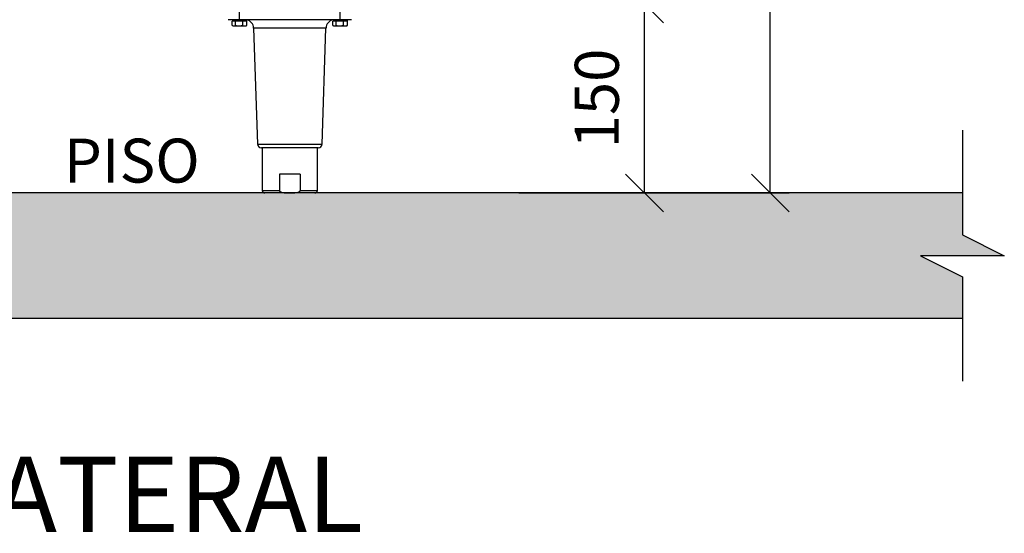
# Model space of a CAD drawing. Units: millimetres. Extents: x 800 to 6066, y 1152 to 6233.
# Drawn here: x 5283 to 6066, y 4729 to 5138 of the extents above; entities that cross this region are included whole.
import ezdxf

# ---------------------------------------------------------------- set-up
doc = ezdxf.new("R2010")
doc.units = ezdxf.units.MM
doc.header["$LTSCALE"] = 10
for name, color, linetype in [('C-ALVENARIA', 5, 'Continuous'), ('C-COTAS', 1, 'Continuous'), ('C-EQUIPAMENTO', 2, 'Continuous'), ('C-HACHURA', 253, 'Continuous')]:
    doc.layers.add(name, color=color, linetype=linetype)
doc.styles.add('COZIL_2013', font='GOTHIC.TTF', dxfattribs={"height": 35})
doc.styles.get("Standard").update_dxf_attribs({"font": 'GOTHIC.TTF'})
doc.dimstyles.new('COZIL_2013', dxfattribs={"dimscale": 15, "dimtxt": 40, "dimasz": 2, "dimexe": 1, "dimexo": 3, "dimgap": 1, "dimtad": 1, "dimdec": 0, "dimtxsty": 'COZIL_2013', "dimblk": 'OBLIQUE', "dimcen": 2.5, "dimclrd": 256, "dimclre": 256, "dimclrt": 7, "dimadec": 0, "dimazin": 0, "dimtfac": 1, "dimtdec": 0, "dimtix": 1, "dimtmove": 0, "dimatfit": 3, "dimfxl": 1, "dimlwd": -1, "dimlwe": -1, "dimarcsym": 0})

# ---------------------------------------------------------------- blocks, each defined once
blk = doc.blocks.new('_Oblique')
at = {"color": 0, "linetype": 'ByBlock', "lineweight": -2}
blk.add_line((-0.5, -0.5), (0.5, 0.5), dxfattribs=at)
blk = doc.blocks.new('*D14')
at = {"layer": 'C-COTAS', "transparency": 16777216}
for p, q in [((5688, 5150.4), (5795.1, 5150.4)), ((5780.1, 5000), (5780.1, 5150.4)), ((5680.23, 5000), (5795.1, 5000))]:
    blk.add_line(p, q, dxfattribs=at)
at = {"layer": 'Defpoints', "color": 0, "transparency": 16777216}
for p in [(5643, 5150.4), (5780.1, 5150.4), (5635.23, 5000)]:
    blk.add_point(p, dxfattribs=at)
at = {"layer": 'C-COTAS', "transparency": 16777216, "xscale": 30, "yscale": 30, "zscale": 30}
for p, rotation in [((5780.1, 5150.4), 90), ((5780.1, 5000), 270)]:
    blk.add_blockref('_Oblique', p, dxfattribs=dict(at, rotation=rotation))
at = {"layer": 'C-COTAS', "color": 7, "transparency": 16777216, "insert": (5746.72, 5075.2), "char_height": 35, "attachment_point": 5, "rotation": 90, "style": 'COZIL_2013'}
blk.add_mtext('150', dxfattribs=at)
blk = doc.blocks.new('*D15')
at = {"layer": 'C-COTAS', "transparency": 16777216}
for p, q in [((5658, 5620.1), (5895.1, 5620.1)), ((5880.1, 5000), (5880.1, 5620.1)), ((5680.23, 5000), (5895.1, 5000))]:
    blk.add_line(p, q, dxfattribs=at)
at = {"layer": 'Defpoints', "color": 0, "transparency": 16777216}
for p in [(5613, 5620.1), (5880.1, 5620.1), (5635.23, 5000)]:
    blk.add_point(p, dxfattribs=at)
at = {"layer": 'C-COTAS', "transparency": 16777216, "xscale": 30, "yscale": 30, "zscale": 30}
for p, rotation in [((5880.1, 5620.1), 90), ((5880.1, 5000), 270)]:
    blk.add_blockref('_Oblique', p, dxfattribs=dict(at, rotation=rotation))
at = {"layer": 'C-COTAS', "color": 7, "transparency": 16777216, "insert": (5846.72, 5310.05), "char_height": 35, "attachment_point": 5, "rotation": 90, "style": 'COZIL_2013'}
blk.add_mtext('620', dxfattribs=at)

msp = doc.modelspace()

# ---------------------------------------------------------------- hatches: boundary and pattern name
at = {"layer": 'C-HACHURA'}
h = msp.add_hatch(color=256, dxfattribs=at)
h.dxf.hatch_style = 1
h.paths.add_polyline_path([(4866.33, 6200), (4833, 6200), (4833, 5000), (4533.26, 5000), (4533.26, 4966.67), (4566.59, 4950), (4499.93, 4950), (4533.26, 4933.33), (4533.26, 4900), (6032.99, 4900), (6032.99, 4933.33), (5999.65, 4950), (6066.32, 4950), (6032.99, 4966.67), (6032.99, 5000), (4933, 5000), (4933, 6200), (4899.67, 6200), (4883, 6166.67), (4883, 6233.33)])

# ---------------------------------------------------------------- linework, layer by layer
at = {"layer": 'C-ALVENARIA'}
for p, q in [((6032.99, 5000), (4933, 5000)), ((6032.99, 4900), (4533.26, 4900))]:
    msp.add_line(p, q, dxfattribs=at)
msp.add_lwpolyline([(6032.99, 5050), (6032.99, 4966.67), (6066.32, 4950), (5999.65, 4950), (6032.99, 4933.33), (6032.99, 4850)], dxfattribs=at)
at = {"layer": 'C-EQUIPAMENTO'}
for p, q in [((5458, 5138), (5458, 5150)), ((5538, 5138), (5538, 5150)), ((5547, 5138), (5449, 5138)), ((5452.4, 5138), (5452.4, 5136.7)), ((5463.59, 5138), (5463.59, 5136.7)), ((5532.4, 5138), (5532.4, 5136.7)), ((5543.59, 5138), (5543.59, 5136.7)), ((5452.24, 5133.47), (5452.24, 5136.7)), ((5454.73, 5136.7), (5452.24, 5136.7)), ((5452.38, 5133.32), (5453, 5132.7)), ((5463, 5132.7), (5453, 5132.7)), ((5463.76, 5136.7), (5454.68, 5136.7)), ((5454.84, 5133.47), (5454.84, 5136.7)), ((5460.61, 5133.47), (5460.61, 5136.7)), ((5463, 5132.7), (5463.62, 5133.32)), ((5463.6, 5133.33), (5463.76, 5133.47)), ((5463.76, 5133.47), (5463.76, 5136.7)), ((5469.23, 5131.24), (5472.36, 5038.9)), ((5526.77, 5131.24), (5469.23, 5131.24)), ((5523.64, 5038.9), (5526.77, 5131.24)), ((5532.24, 5133.47), (5532.24, 5136.7)), ((5535.21, 5136.7), (5532.24, 5136.7)), ((5532.38, 5133.32), (5533, 5132.7)), ((5543, 5132.7), (5533, 5132.7)), ((5534.84, 5133.47), (5534.84, 5136.7)), ((5540.81, 5136.7), (5535.15, 5136.7)), ((5540.61, 5133.47), (5540.61, 5136.7)), ((5543.76, 5136.7), (5540.85, 5136.7)), ((5543, 5132.7), (5543.62, 5133.32)), ((5543.6, 5133.33), (5543.76, 5133.47)), ((5543.76, 5133.47), (5543.76, 5136.7)), ((5472.36, 5038.9), (5523.64, 5038.9)), ((5520.64, 5036), (5475.36, 5036)), ((5476.1, 5036), (5476.1, 5002)), ((5519.9, 5002), (5519.9, 5036)), ((5506.34, 5015), (5489.66, 5015)), ((5489.66, 5015), (5489.66, 5002)), ((5506.34, 5015), (5506.34, 5002)), ((5476.1, 5002), (5489.66, 5002)), ((5517.9, 5000), (5478.1, 5000)), ((5506.34, 5002), (5519.9, 5002))]:
    msp.add_line(p, q, dxfattribs=at)
for centre, radius, start, end in [((5462.23, 5131), 7, 1.94149, 78.81958), ((5533.77, 5131), 7, 101.25918, 178.05851), ((5475.36, 5039), 3, 181.94149, 270), ((5520.64, 5039), 3, 270, 358.05851), ((5478.1, 5002), 2, 180, 270), ((5517.9, 5002), 2, 270, 0)]:
    msp.add_arc(centre, radius, start, end, dxfattribs=at)
for points, knots in [([(5453.54, 5132.7), (5453.31, 5132.74), (5452.91, 5132.81), (5452.55, 5133.18), (5452.4, 5133.33)], [0, 0, 0, 0, 0.577448, 1, 1, 1, 1]), ([(5454.84, 5133.47), (5454.66, 5133.29), (5454.3, 5132.93), (5453.85, 5132.72), (5453.59, 5132.7), (5453.54, 5132.7)], [0, 0, 0, 0, 0.432382, 0.879547, 1, 1, 1, 1]), ([(5457.72, 5132.7), (5457.22, 5132.74), (5456.21, 5132.83), (5455.3, 5133.26), (5454.84, 5133.47)], [0, 0, 0, 0, 0.503996, 1, 1, 1, 1]), ([(5460.61, 5133.47), (5460.21, 5133.29), (5459.41, 5132.93), (5458.41, 5132.72), (5457.85, 5132.7), (5457.72, 5132.7)], [0, 0, 0, 0, 0.432382, 0.879548, 1, 1, 1, 1]), ([(5462.19, 5132.7), (5462.16, 5132.7), (5461.73, 5132.71), (5461.19, 5132.97), (5460.72, 5133.38), (5460.61, 5133.47)], [0, 0, 0, 0, 0.053438, 0.773574, 1, 1, 1, 1]), ([(5463.76, 5133.47), (5463.58, 5133.31), (5463.08, 5132.88), (5462.53, 5132.77), (5462.19, 5132.7)], [0, 0, 0, 0, 0.372013, 1, 1, 1, 1]), ([(5533.54, 5132.7), (5533.31, 5132.74), (5532.91, 5132.81), (5532.55, 5133.18), (5532.4, 5133.33)], [0, 0, 0, 0, 0.577449, 1, 1, 1, 1]), ([(5534.84, 5133.47), (5534.66, 5133.29), (5534.3, 5132.93), (5533.85, 5132.72), (5533.59, 5132.7), (5533.54, 5132.7)], [0, 0, 0, 0, 0.432382, 0.879547, 1, 1, 1, 1]), ([(5537.72, 5132.7), (5537.22, 5132.74), (5536.21, 5132.83), (5535.3, 5133.26), (5534.84, 5133.47)], [0, 0, 0, 0, 0.503996, 1, 1, 1, 1]), ([(5540.61, 5133.47), (5540.21, 5133.29), (5539.41, 5132.93), (5538.41, 5132.72), (5537.85, 5132.7), (5537.72, 5132.7)], [0, 0, 0, 0, 0.4323828, 0.8795485, 1, 1, 1, 1]), ([(5542.19, 5132.7), (5542.16, 5132.7), (5541.73, 5132.71), (5541.19, 5132.97), (5540.72, 5133.38), (5540.61, 5133.47)], [0, 0, 0, 0, 0.053438, 0.773574, 1, 1, 1, 1]), ([(5543.76, 5133.47), (5543.58, 5133.31), (5543.08, 5132.88), (5542.53, 5132.77), (5542.19, 5132.7)], [0, 0, 0, 0, 0.3720122, 1, 1, 1, 1]), ([(5489.66, 5002), (5489.66, 5002), (5489.66, 5001.9), (5489.7, 5001.7), (5489.9, 5001.36), (5490.42, 5000.93), (5491.66, 5000.42), (5493.58, 5000.11), (5495.84, 5000.05), (5498.65, 5000.02), (5501.41, 5000.05), (5503.82, 5000.33), (5505.13, 5000.73), (5505.8, 5001.09), (5506.17, 5001.47), (5506.32, 5001.75), (5506.33, 5001.94), (5506.34, 5002)], [0, 0, 0, 0, 0.000703, 0.015352, 0.03419, 0.064296, 0.124979, 0.254895, 0.385757, 0.500001, 0.721709, 0.844445, 0.902247, 0.948867, 0.969241, 0.989819, 1, 1, 1, 1])]:
    msp.add_open_spline(points, degree=3, knots=knots, dxfattribs=at)

# ---------------------------------------------------------------- texts
at = {"layer": 'C-ALVENARIA'}
msp.add_text('PISO', height=35, dxfattribs=at).set_placement((5318.29, 5008.25))
at = {"layer": 'C-COTAS', "color": 7, "style": 'COZIL_2013'}
msp.add_text('VISTA LATERAL', height=60, dxfattribs=at).set_placement((4981.6, 4730))

# ---------------------------------------------------------------- dimensions: what is measured, and where the dimension line sits
at = {"layer": 'C-COTAS'}
dim = msp.add_linear_dim(base=(5880.1, 5620.1), p1=(5635.23, 5000), p2=(5613, 5620.1), angle=90, dimstyle='COZIL_2013', override={"dimtmove": 0}, dxfattribs=at)
dim.commit()
dim.dimension.update_dxf_attribs({"geometry": '*D15', "text_midpoint": (5880.1, 5310.05), "dimtype": 160})
dim = msp.add_linear_dim(base=(5780.1, 5150.4), p1=(5635.23, 5000), p2=(5643, 5150.4), angle=90, dimstyle='COZIL_2013', override={"dimtmove": 0}, dxfattribs=at)
dim.commit()
dim.dimension.update_dxf_attribs({"geometry": '*D14', "text_midpoint": (5746.72, 5075.2)})

doc.saveas('drawing.dxf')
